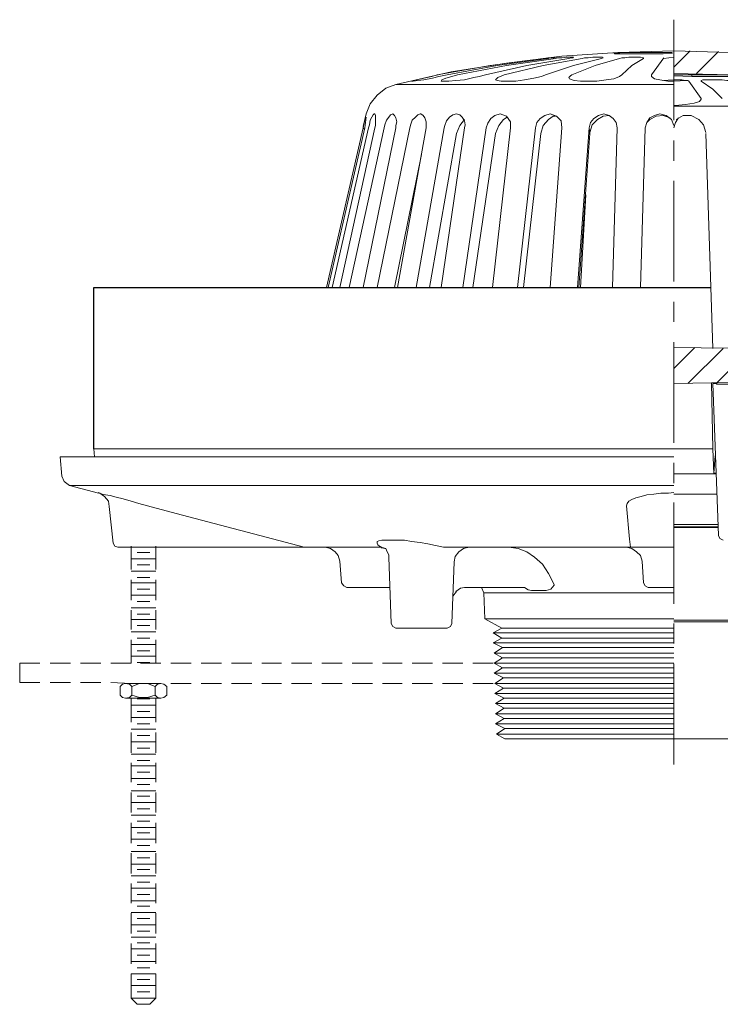
# Model space of a CAD drawing. Units: inches. Extents: x 1.26 to 6.04, y 3.94 to 10.01.
# Drawn here: x 3.22 to 4.72, y 3.94 to 6.05 of the extents above; entities that cross this region are included whole.
import ezdxf

# ---------------------------------------------------------------- set-up
doc = ezdxf.new("R2010")
doc.units = ezdxf.units.IN
doc.header["$MEASUREMENT"] = 0
doc.layers.add('Layer 1', color=7, linetype='Continuous')

msp = doc.modelspace()

# ---------------------------------------------------------------- linework, layer by layer
at = {"layer": 'Layer 1', "color": 7, "lineweight": 9}
for points in [[(4.6237, 6.0465), (4.6237, 5.8315)], [(4.6237, 5.9449), (4.6587, 5.9799)], [(4.6721, 5.9315), (4.7187, 5.9782)], [(4.6237, 5.7882), (4.6237, 5.7449)], [(4.6237, 5.7015), (4.6237, 5.4865)], [(4.6237, 5.4432), (4.6237, 5.3999)], [(4.6237, 5.3565), (4.6237, 5.1415)], [(4.6237, 5.2999), (4.6687, 5.3449)], [(4.6237, 5.3449), (4.6237, 5.2682)], [(4.6537, 5.2682), (4.7287, 5.3432)], [(4.7154, 5.2699), (4.7887, 5.3432)], [(4.6237, 5.0982), (4.6237, 5.0549)], [(4.6237, 5.0132), (4.6237, 4.7965)], [(3.4621, 4.9199), (3.4621, 4.8699)], [(3.5154, 4.8699), (3.5154, 4.9199)], [(3.5021, 4.9065), (3.4754, 4.9065)], [(3.5021, 4.8799), (3.4754, 4.8799)], [(3.4621, 4.8482), (3.4621, 4.8049)], [(3.5021, 4.8532), (3.4754, 4.8532)], [(3.5154, 4.8049), (3.5154, 4.8482)], [(3.5021, 4.8282), (3.4754, 4.8282)], [(3.4621, 4.7832), (3.4621, 4.7415)], [(3.5021, 4.8015), (3.4754, 4.8015)], [(3.5154, 4.7415), (3.5154, 4.7832)], [(3.5021, 4.7749), (3.4754, 4.7749)], [(3.5021, 4.75), (3.4754, 4.75)], [(4.6237, 4.7549), (4.6237, 4.7115)], [(3.4621, 4.7199), (3.4621, 4.6699)], [(3.5021, 4.7232), (3.4754, 4.7232)], [(3.5154, 4.6699), (3.5154, 4.7199)], [(3.5021, 4.6965), (3.4754, 4.6965)], [(3.2671, 4.6282), (3.2237, 4.6282), (3.2237, 4.6699), (3.2671, 4.6699)], [(3.2887, 4.6699), (3.3321, 4.6699)], [(3.3537, 4.6699), (3.3971, 4.6699)], [(3.4187, 4.6699), (3.4621, 4.6699)], [(3.5021, 4.6715), (3.4754, 4.6715)], [(3.4821, 4.6699), (3.5254, 4.6699)], [(3.5471, 4.6699), (3.5904, 4.6699)], [(3.6121, 4.6699), (3.6554, 4.6699)], [(3.6771, 4.6699), (3.7204, 4.6699)], [(3.7421, 4.6699), (3.7837, 4.6699)], [(3.8054, 4.6699), (3.8487, 4.6699)], [(3.8704, 4.6699), (3.9137, 4.6699)], [(3.9354, 4.6699), (3.9787, 4.6699)], [(4.0004, 4.6699), (4.0421, 4.6699)], [(4.0637, 4.6699), (4.1071, 4.6699)], [(4.1287, 4.6699), (4.1721, 4.6699)], [(4.1937, 4.6699), (4.2371, 4.6699)], [(4.2587, 4.6699), (4.3004, 4.6699)], [(4.3221, 4.6699), (4.3654, 4.6699)], [(4.3871, 4.6699), (4.4304, 4.6699)], [(4.4521, 4.6699), (4.4954, 4.6699)], [(4.5171, 4.6699), (4.5587, 4.6699)], [(4.5804, 4.6699), (4.6237, 4.6699)], [(4.6237, 4.6682), (4.6237, 4.4532)], [(3.3321, 4.6282), (3.2887, 4.6282)], [(3.3971, 4.6282), (3.3537, 4.6282)], [(3.4621, 4.6265), (3.4187, 4.6282)], [(3.5387, 4.6199), (3.5321, 4.625), (3.5254, 4.6265), (3.5187, 4.625), (3.5137, 4.6199), (3.4971, 4.6265), (3.4804, 4.6265), (3.4637, 4.6199), (3.4587, 4.625), (3.4504, 4.6265), (3.4437, 4.625), (3.4387, 4.6199)], [(3.4387, 4.6015), (3.4387, 4.6199)], [(3.5254, 4.6265), (3.5137, 4.6265), (3.4637, 4.6265), (3.4504, 4.6265)], [(3.4621, 4.6265), (3.4637, 4.6265)], [(3.4637, 4.6199), (3.4637, 4.6015)], [(3.5254, 4.6265), (3.4821, 4.6265)], [(3.5137, 4.6199), (3.5137, 4.6015)], [(3.5387, 4.6199), (3.5387, 4.6015)], [(3.5904, 4.6265), (3.5471, 4.6265)], [(3.6554, 4.6265), (3.6121, 4.6265)], [(3.7204, 4.6265), (3.6771, 4.6265)], [(3.7837, 4.6265), (3.7421, 4.6265)], [(3.8487, 4.6265), (3.8054, 4.6265)], [(3.9137, 4.6265), (3.8704, 4.6265)], [(3.9787, 4.6265), (3.9354, 4.6265)], [(4.0421, 4.6265), (4.0004, 4.6265)], [(4.1071, 4.6265), (4.0637, 4.6265)], [(4.1721, 4.6265), (4.1287, 4.6265)], [(4.2371, 4.6265), (4.1937, 4.6265)], [(4.3004, 4.6265), (4.2587, 4.6265)], [(4.3654, 4.6265), (4.3221, 4.6265)], [(4.4304, 4.6265), (4.3871, 4.6265)], [(4.4954, 4.6265), (4.4521, 4.6265)], [(4.5587, 4.6265), (4.5171, 4.6265)], [(4.6237, 4.6265), (4.5804, 4.6265)], [(3.4387, 4.6015), (3.4437, 4.5965), (3.4504, 4.5949), (3.4587, 4.5965), (3.4637, 4.6015)], [(3.4504, 4.5949), (3.4637, 4.5949), (3.5137, 4.5949), (3.5254, 4.5949)], [(3.4621, 4.5949), (3.4621, 4.5432)], [(3.4637, 4.6015), (3.4804, 4.5965), (3.4971, 4.5965), (3.5137, 4.6015)], [(3.5021, 4.5932), (3.4754, 4.5932)], [(3.5137, 4.6015), (3.5187, 4.5965), (3.5254, 4.5949), (3.5321, 4.5965), (3.5387, 4.6015)], [(3.5154, 4.5432), (3.5154, 4.5949)], [(3.5021, 4.5665), (3.4754, 4.5665)], [(3.5021, 4.5399), (3.4754, 4.5399)], [(3.4621, 4.5215), (3.4621, 4.4782)], [(3.5021, 4.5149), (3.4754, 4.5149)], [(3.5154, 4.4782), (3.5154, 4.5215)], [(3.5021, 4.4882), (3.4754, 4.4882)], [(3.4621, 4.4565), (3.4621, 4.4149)], [(3.5021, 4.4615), (3.4754, 4.4615)], [(3.5154, 4.4149), (3.5154, 4.4565)], [(3.5021, 4.4365), (3.4754, 4.4365)], [(3.5021, 4.4099), (3.4754, 4.4099)], [(3.4621, 4.3932), (3.4621, 4.3499)], [(3.5021, 4.3849), (3.4754, 4.3849)], [(3.5154, 4.3499), (3.5154, 4.3932)], [(3.5021, 4.3582), (3.4754, 4.3582)], [(3.4621, 4.3282), (3.4621, 4.2849)], [(3.5021, 4.3315), (3.4754, 4.3315)], [(3.5154, 4.2849), (3.5154, 4.3282)], [(3.5021, 4.3065), (3.4754, 4.3065)], [(3.5021, 4.2799), (3.4754, 4.2799)], [(3.4621, 4.2632), (3.4621, 4.2199)], [(3.5154, 4.2199), (3.5154, 4.2632)], [(3.5021, 4.2532), (3.4754, 4.2532)], [(3.5021, 4.2282), (3.4754, 4.2282)], [(3.4621, 4.1982), (3.4621, 4.1565)], [(3.5021, 4.2015), (3.4754, 4.2015)], [(3.5154, 4.1565), (3.5154, 4.1982)], [(3.5021, 4.1749), (3.4754, 4.1749)], [(3.4621, 4.1349), (3.4621, 4.0915)], [(3.5021, 4.1499), (3.4754, 4.1499)], [(3.5154, 4.0915), (3.5154, 4.1349)], [(3.5021, 4.1232), (3.4754, 4.1232)], [(3.5021, 4.0965), (3.4754, 4.0965)], [(3.4621, 4.0699), (3.4621, 4.0265)], [(3.5021, 4.0715), (3.4754, 4.0715)], [(3.5154, 4.0265), (3.5154, 4.0699)], [(3.5021, 4.0449), (3.4754, 4.0449)], [(3.4621, 4.0049), (3.4621, 3.9532)], [(3.5021, 4.0182), (3.4754, 4.0182)], [(3.5154, 3.9532), (3.5154, 4.0049)], [(3.5021, 3.9932), (3.4754, 3.9932)], [(3.5021, 3.9665), (3.4754, 3.9665)], [(3.4621, 3.9532), (3.4754, 3.9399)], [(3.5154, 3.9532), (3.5021, 3.9399), (3.4754, 3.9399)]]:
    msp.add_lwpolyline(points, dxfattribs=at)
at = {"layer": 'Layer 1', "color": 7, "lineweight": 18}
for points in [[(4.6237, 5.9799), (4.5037, 5.9765), (4.3837, 5.9682), (4.2654, 5.9532), (4.1471, 5.9349), (4.0287, 5.9082), (4.0071, 5.8999), (3.9887, 5.8849), (3.9737, 5.8665), (3.9654, 5.8449)], [(4.3437, 5.9632), (4.3454, 5.9632), (4.3537, 5.9649), (4.3621, 5.9649), (4.3687, 5.9665), (4.3721, 5.9665), (4.3737, 5.9665), (4.3704, 5.9665), (4.3671, 5.9649), (4.3587, 5.9649), (4.3554, 5.9632), (4.2454, 5.9482), (4.1387, 5.9282), (4.1204, 5.9249), (4.1071, 5.9215), (4.0887, 5.9182), (4.0754, 5.9167), (4.0654, 5.9149), (4.0621, 5.9149), (4.0654, 5.9167), (4.0737, 5.9182), (4.0887, 5.9215), (4.1054, 5.9249), (4.1171, 5.9282)], [(4.3437, 5.9632), (4.2304, 5.9482), (4.1171, 5.9282)], [(4.3704, 5.9632), (4.3754, 5.9649), (4.3837, 5.9649), (4.3937, 5.9665), (4.4004, 5.9665), (4.4054, 5.9665), (4.4087, 5.9665), (4.4071, 5.9649), (4.4037, 5.9649), (4.3987, 5.9632), (4.3087, 5.9482), (4.2204, 5.9282), (4.2071, 5.9249), (4.1954, 5.9232), (4.1754, 5.9182), (4.1571, 5.9167), (4.1421, 5.9149), (4.1304, 5.9149), (4.1254, 5.9149), (4.1271, 5.9182), (4.1354, 5.9215), (4.1487, 5.9249), (4.1604, 5.9282)], [(4.3704, 5.9632), (4.2654, 5.9482), (4.1604, 5.9282)], [(4.4271, 5.9632), (4.4321, 5.9649), (4.4404, 5.9649), (4.4504, 5.9665), (4.4587, 5.9665), (4.4654, 5.9665), (4.4704, 5.9665), (4.4721, 5.9649), (4.4687, 5.9632), (4.4087, 5.9482), (4.3487, 5.9282), (4.3404, 5.9249), (4.3237, 5.9215), (4.3037, 5.9182), (4.2854, 5.9149), (4.2671, 5.9149), (4.2537, 5.9149), (4.2454, 5.9167), (4.2421, 5.9182), (4.2471, 5.9232), (4.2554, 5.9265), (4.2604, 5.9282)], [(4.4271, 5.9632), (4.3437, 5.9482), (4.2604, 5.9282)], [(4.3437, 5.9632), (4.3454, 5.9632)], [(4.5071, 5.9632), (4.5121, 5.9649), (4.5187, 5.9649), (4.5271, 5.9665), (4.5354, 5.9665), (4.5437, 5.9665), (4.5521, 5.9665), (4.5571, 5.9649), (4.5587, 5.9649), (4.5587, 5.9632), (4.5337, 5.9482), (4.5121, 5.9282), (4.5071, 5.9249), (4.4954, 5.9199), (4.4787, 5.9182), (4.4587, 5.9149), (4.4404, 5.9149), (4.4237, 5.9149), (4.4104, 5.9167), (4.4004, 5.9199), (4.3987, 5.9232), (4.4021, 5.9265), (4.4054, 5.9282)], [(4.5071, 5.9632), (4.4554, 5.9482), (4.4054, 5.9282)], [(4.5987, 5.9765), (4.6071, 5.9765), (4.6137, 5.9765), (4.6187, 5.9765), (4.6204, 5.9749), (4.6187, 5.9749), (4.6154, 5.9749), (4.6087, 5.9749), (4.6004, 5.9732), (4.5954, 5.9732), (4.5887, 5.9732), (4.5021, 5.9732), (4.4971, 5.9732), (4.4954, 5.9749), (4.4987, 5.9749), (4.5037, 5.9749), (4.5121, 5.9765), (4.5204, 5.9765), (4.5304, 5.9765), (4.5371, 5.9765), (4.5404, 5.9765), (4.5987, 5.9765)], [(4.6504, 5.9167), (4.6237, 5.9149), (4.6104, 5.9149), (4.5937, 5.9182), (4.5821, 5.9199), (4.5754, 5.9249), (4.5754, 5.9282), (4.6021, 5.9649)], [(4.6237, 5.9665), (4.6021, 5.9632)], [(5.2187, 5.9082), (5.1021, 5.9349), (4.9837, 5.9532), (4.8637, 5.9682), (4.7437, 5.9765), (4.6237, 5.9799)], [(5.2087, 5.8615), (5.0671, 5.8915), (4.9254, 5.9132), (4.7821, 5.9265), (4.7471, 5.9282), (4.6237, 5.9315)], [(4.6471, 5.9282), (4.6237, 5.9282)], [(4.6237, 5.9265), (4.6621, 5.9249)], [(4.6471, 5.9282), (4.7021, 5.9282)], [(4.6621, 5.9249), (4.6621, 5.9282)], [(4.7021, 5.9282), (4.7071, 5.9282), (4.7171, 5.9282), (4.7287, 5.9282), (4.7354, 5.9282), (4.7471, 5.9265), (4.7554, 5.9265), (4.7604, 5.9265), (4.7621, 5.9249), (4.7604, 5.9249), (4.7537, 5.9249), (4.7521, 5.9249), (4.6621, 5.9249)], [(4.0287, 5.9082), (4.6237, 5.9082)], [(4.6237, 5.9182), (4.5987, 5.9167)], [(4.6237, 5.9182), (4.6304, 5.9182), (4.6404, 5.9182), (4.6487, 5.9167), (4.6537, 5.9167), (4.6554, 5.9149), (4.6821, 5.8782), (4.6821, 5.8765), (4.6787, 5.8715), (4.6671, 5.8682), (4.6487, 5.8649), (4.6271, 5.8632), (4.6237, 5.8632)], [(4.7271, 5.8782), (4.7071, 5.8982), (4.6821, 5.9149), (4.6821, 5.9167), (4.6854, 5.9182), (4.6937, 5.9182), (4.7037, 5.9182), (4.7154, 5.9182), (4.7271, 5.9182), (4.7371, 5.9167), (4.7454, 5.9167), (4.7487, 5.9149)], [(4.6821, 5.9149), (4.6821, 5.9167)], [(5.2087, 5.8615), (4.6237, 5.8615)], [(3.8804, 5.4732), (3.9587, 5.8149), (3.9654, 5.8449)], [(3.9654, 5.8382), (3.9621, 5.8149), (3.8837, 5.4732)], [(3.9821, 5.8449), (3.9837, 5.8449), (3.9854, 5.8415), (3.9854, 5.8365), (3.9854, 5.8282), (3.9854, 5.8199), (3.9837, 5.8149), (3.9087, 5.4732)], [(4.0221, 5.8449), (4.0254, 5.8415), (4.0287, 5.8365), (4.0304, 5.8282), (4.0287, 5.8199), (4.0287, 5.8149), (3.9587, 5.4732)], [(3.9654, 5.8449), (3.9587, 5.8182)], [(3.9704, 5.8149), (3.9721, 5.8215), (3.9737, 5.8315), (3.9771, 5.8382), (3.9804, 5.8432), (3.9821, 5.8449)], [(4.0037, 5.8149), (4.0054, 5.8215), (4.0087, 5.8315), (4.0137, 5.8382), (4.0171, 5.8432), (4.0221, 5.8449)], [(4.0804, 5.8449), (4.0821, 5.8449), (4.0871, 5.8415), (4.0904, 5.8365), (4.0937, 5.8282), (4.0937, 5.8182), (4.0937, 5.8149), (4.0321, 5.4732)], [(4.0587, 5.8149), (4.0604, 5.8232), (4.0637, 5.8315), (4.0704, 5.8382), (4.0754, 5.8432), (4.0804, 5.8449)], [(4.0721, 5.4732), (4.1321, 5.8149), (4.1337, 5.8199), (4.1371, 5.8299), (4.1437, 5.8382), (4.1504, 5.8432), (4.1587, 5.8449)], [(4.1587, 5.8449), (4.1654, 5.8432), (4.1704, 5.8382), (4.1754, 5.8299), (4.1771, 5.8215), (4.1754, 5.8149), (4.1254, 5.4732)], [(4.2521, 5.8449), (4.2404, 5.8415), (4.2321, 5.8349), (4.2254, 5.8249), (4.2221, 5.8149)], [(4.2737, 5.8149), (4.2737, 5.8282), (4.2654, 5.8399), (4.2521, 5.8449)], [(4.2671, 5.8382), (4.2587, 5.8333)], [(4.3587, 5.8449), (4.3471, 5.8415), (4.3371, 5.8349), (4.3304, 5.8265), (4.3271, 5.8149)], [(4.3704, 5.8399), (4.3654, 5.8399), (4.3554, 5.8333)], [(4.3837, 5.8149), (4.3821, 5.8299), (4.3721, 5.8399), (4.3587, 5.8449)], [(4.4737, 5.8449), (4.4621, 5.8415), (4.4521, 5.8349), (4.4454, 5.8265), (4.4421, 5.8149)], [(4.4854, 5.8415), (4.4721, 5.8399), (4.4604, 5.8333)], [(4.5021, 5.8149), (4.5004, 5.8265), (4.4937, 5.8349), (4.4854, 5.8415), (4.4737, 5.8449)], [(4.5937, 5.8449), (4.5821, 5.8415), (4.5721, 5.8365), (4.5654, 5.8265), (4.5621, 5.8149)], [(4.6154, 5.8365), (4.6004, 5.8415), (4.5854, 5.8399), (4.5721, 5.8333)], [(4.6237, 5.8199), (4.6187, 5.8333), (4.6071, 5.8415), (4.5937, 5.8449)], [(4.6337, 5.8365), (4.6271, 5.8265), (4.6237, 5.8149)], [(4.6771, 5.8333), (4.6604, 5.8415), (4.6437, 5.8415), (4.6287, 5.8333)], [(3.8921, 5.4732), (3.9704, 5.8149)], [(3.9287, 5.4732), (4.0037, 5.8149)], [(3.9604, 5.8132), (3.9587, 5.8149)], [(3.9887, 5.4732), (4.0587, 5.8149)], [(4.1754, 5.8333), (4.1654, 5.8199), (4.1587, 5.8032)], [(4.1721, 5.4732), (4.2221, 5.8149)], [(4.2737, 5.8149), (4.2354, 5.4732)], [(4.2587, 5.8333), (4.2487, 5.8199), (4.2421, 5.8032)], [(4.2887, 5.4732), (4.3271, 5.8149)], [(4.3554, 5.8333), (4.3437, 5.8199), (4.3387, 5.8032)], [(4.3837, 5.8149), (4.3587, 5.4732)], [(4.4171, 5.4732), (4.4421, 5.8149)], [(4.4437, 5.8032), (4.4421, 5.8149)], [(4.4604, 5.8333), (4.4487, 5.8215), (4.4437, 5.8049)], [(4.5021, 5.8149), (4.4921, 5.4732)], [(4.5521, 5.4732), (4.5621, 5.8149)], [(4.5721, 5.8333), (4.5671, 5.8282)], [(4.6921, 5.8049), (4.6871, 5.8215), (4.6771, 5.8333)], [(4.1587, 5.8032), (4.1004, 5.4732)], [(4.2421, 5.8032), (4.1937, 5.4732)], [(4.3387, 5.8032), (4.3021, 5.4732)], [(4.4437, 5.8032), (4.4204, 5.4732)], [(4.6921, 5.8032), (4.7071, 5.3432)], [(4.0837, 5.7582), (4.0254, 5.4732)], [(4.4237, 5.4732), (4.4354, 5.6715)], [(5.2087, 5.3333), (4.9171, 5.3415), (4.6237, 5.3449)], [(4.6237, 5.2682), (4.8254, 5.2715), (5.0254, 5.2782), (5.2271, 5.2899), (5.2187, 5.3249)], [(4.7071, 5.1282), (4.7037, 5.2699)], [(4.7071, 5.2682), (4.7087, 5.2682), (4.7104, 5.2682), (4.7137, 5.2682), (4.7154, 5.2665), (4.7154, 5.2699)], [(4.7071, 5.2682), (4.7187, 4.9432)], [(4.7404, 5.2665), (4.7154, 5.2665)], [(3.3821, 5.1282), (4.6237, 5.1282)], [(3.3821, 5.1282), (3.3837, 5.1115)], [(3.5671, 5.1282), (3.6621, 5.1282)], [(3.6837, 5.1282), (4.4237, 5.1282)], [(4.6237, 5.1282), (4.7071, 5.1282)], [(4.6237, 5.1282), (4.7071, 5.1282)], [(4.7071, 5.1282), (4.7087, 5.0749), (4.7087, 5.0765), (4.7121, 5.1132)], [(3.3104, 5.1115), (4.6237, 5.1115)], [(3.3104, 5.1115), (3.3137, 5.0699)], [(3.3137, 5.0699), (3.3187, 5.0582), (3.3304, 5.0499)], [(4.6237, 5.0749), (4.7137, 5.0749)], [(4.7137, 5.0765), (4.7087, 5.0765)], [(4.6237, 5.0499), (3.3304, 5.0499)], [(3.3304, 5.0499), (3.3921, 5.0332)], [(3.3921, 5.0332), (3.3921, 5.0349), (3.3954, 5.0332), (3.4004, 5.0315), (3.4071, 5.0299), (3.4171, 5.0282), (3.4304, 5.0249), (3.4454, 5.0215), (3.4621, 5.0165), (3.4787, 5.0115), (3.4971, 5.0065)], [(3.4154, 5.0049), (3.4137, 5.0165), (3.4054, 5.0265), (3.3954, 5.0332)], [(3.4971, 5.0065), (3.5587, 4.9899), (3.8321, 4.9182), (3.9971, 4.9182), (3.9937, 4.9199), (3.9904, 4.9232), (3.9887, 4.9265), (3.9887, 4.9299), (3.9921, 4.9315), (3.9987, 4.9332), (4.0071, 4.9332), (4.0187, 4.9332), (4.0321, 4.9332), (4.0471, 4.9332), (4.0621, 4.9299), (4.0804, 4.9282), (4.0971, 4.9249), (4.1137, 4.9215), (4.1304, 4.9182), (4.5304, 4.9182), (4.5287, 4.9349), (4.5221, 5.0065), (4.5237, 5.0115), (4.5271, 5.0165), (4.5337, 5.0199), (4.5421, 5.0232), (4.5537, 5.0265), (4.5654, 5.0299), (4.5804, 5.0315), (4.5954, 5.0332), (4.6121, 5.0332), (4.6237, 5.0349)], [(4.7154, 5.0315), (4.6237, 5.0315)], [(3.4154, 5.0049), (3.4237, 4.9265)], [(4.7171, 4.9665), (4.6237, 4.9665)], [(4.6237, 4.9615), (4.7171, 4.9615)], [(4.7171, 4.9599), (4.6237, 4.9599)], [(4.7187, 4.9432), (4.7221, 4.9365), (4.7287, 4.9332)], [(3.4237, 4.9265), (3.4271, 4.9199), (3.4337, 4.9182)], [(3.6821, 4.9182), (3.4887, 4.9182), (3.4337, 4.9182)], [(3.8337, 4.9182), (3.6821, 4.9182)], [(3.8321, 4.9182), (3.8337, 4.9182)], [(3.9971, 4.9182), (3.8337, 4.9182)], [(3.9087, 4.8882), (3.9054, 4.8999), (3.8987, 4.9082), (3.8887, 4.9149), (3.8771, 4.9182)], [(3.9971, 4.9182), (3.9987, 4.9182)], [(4.0071, 4.9149), (3.9971, 4.9182)], [(4.0071, 4.9149), (3.9971, 4.9167)], [(4.0054, 4.9149), (4.0071, 4.9149), (4.0087, 4.9115), (4.0104, 4.9082), (4.0137, 4.9015), (4.0137, 4.8965)], [(4.1304, 4.9182), (4.1354, 4.9182)], [(4.1354, 4.9182), (4.5304, 4.9182), (4.5687, 4.9182), (4.6237, 4.9182)], [(4.1854, 4.9182), (4.1737, 4.9149), (4.1637, 4.9082), (4.1554, 4.8982), (4.1537, 4.8865)], [(4.2704, 4.9182), (4.2904, 4.9149), (4.3087, 4.9082), (4.3254, 4.8965), (4.3421, 4.8815), (4.3554, 4.8615), (4.3671, 4.8382), (4.3671, 4.8365)], [(4.5587, 4.8415), (4.5554, 4.8882), (4.5521, 4.8999), (4.5437, 4.9082), (4.5337, 4.9149), (4.5221, 4.9182)], [(4.5304, 4.9182), (4.5321, 4.9182)], [(3.4621, 4.8932), (3.5154, 4.8932)], [(3.9087, 4.8882), (3.9121, 4.8415)], [(4.0137, 4.8965), (4.0187, 4.7549)], [(3.4621, 4.8665), (3.5154, 4.8665)], [(4.1387, 4.7449), (4.1454, 4.7482), (4.1487, 4.7549), (4.1537, 4.8865)], [(3.4621, 4.8415), (3.5154, 4.8415)], [(3.9121, 4.8415), (3.9171, 4.8349), (3.9237, 4.8315)], [(4.0154, 4.8315), (3.9237, 4.8315)], [(4.1754, 4.8315), (4.1671, 4.8299), (4.1571, 4.8232)], [(4.3037, 4.8315), (4.1754, 4.8315)], [(4.2171, 4.8199), (4.2121, 4.8315)], [(4.3504, 4.8249), (4.3187, 4.8249), (4.3121, 4.8265), (4.3037, 4.8315)], [(4.3504, 4.8249), (4.3604, 4.8282), (4.3671, 4.8365)], [(4.5587, 4.8415), (4.5621, 4.8349), (4.5687, 4.8315)], [(4.5937, 4.8315), (4.6237, 4.8315), (4.5687, 4.8315)], [(3.4621, 4.8149), (3.5154, 4.8149)], [(4.1587, 4.8232), (4.1504, 4.8132)], [(4.2171, 4.8199), (4.6237, 4.8199)], [(4.2571, 4.6815), (4.2387, 4.6915), (4.2571, 4.7032), (4.2371, 4.7132), (4.2554, 4.7232), (4.2371, 4.7349), (4.2554, 4.7449), (4.2187, 4.7649), (4.2171, 4.8199)], [(3.4621, 4.7882), (3.5154, 4.7882)], [(3.4621, 4.7632), (3.5154, 4.7632)], [(4.6237, 4.7649), (4.2187, 4.7649)], [(4.6237, 4.7615), (4.9704, 4.7615)], [(4.0187, 4.7549), (4.0221, 4.7482), (4.0287, 4.7449)], [(4.1387, 4.7449), (4.0287, 4.7449)], [(4.2554, 4.7449), (4.6237, 4.7449)], [(4.6237, 4.5082), (4.9704, 4.5082), (4.9704, 4.7582), (4.6237, 4.7582)], [(3.4621, 4.7365), (3.5154, 4.7365)], [(4.2371, 4.7349), (4.6237, 4.7349)], [(4.2554, 4.7232), (4.6237, 4.7232)], [(3.4621, 4.7099), (3.5154, 4.7099)], [(4.2371, 4.7132), (4.6237, 4.7132)], [(4.2571, 4.7032), (4.6237, 4.7032)], [(3.4621, 4.6849), (3.5154, 4.6849)], [(4.2387, 4.6915), (4.6237, 4.6915)], [(4.2571, 4.6815), (4.2387, 4.6699), (4.2571, 4.6599)], [(4.2571, 4.6815), (4.6237, 4.6815)], [(4.2387, 4.6699), (4.6237, 4.6699)], [(4.2587, 4.6165), (4.2404, 4.6265), (4.2587, 4.6382), (4.2387, 4.6482), (4.2571, 4.6599)], [(4.2571, 4.6599), (4.6237, 4.6599)], [(4.2387, 4.6482), (4.6237, 4.6482)], [(4.2587, 4.6382), (4.6237, 4.6382)], [(4.2404, 4.6265), (4.6237, 4.6265)], [(4.2587, 4.6165), (4.2404, 4.6049), (4.2604, 4.5949)], [(4.2587, 4.6165), (4.6237, 4.6165)], [(4.2404, 4.6049), (4.6237, 4.6049)], [(4.2604, 4.5732), (4.2421, 4.5833), (4.2604, 4.5949)], [(4.2604, 4.5949), (4.6237, 4.5949)], [(3.4621, 4.5799), (3.5154, 4.5799)], [(4.2421, 4.5833), (4.6237, 4.5833)], [(4.2604, 4.5732), (4.2421, 4.5615), (4.2604, 4.5515)], [(4.2604, 4.5732), (4.6237, 4.5732)], [(3.4621, 4.5532), (3.5154, 4.5532)], [(4.2421, 4.5615), (4.6237, 4.5615)], [(4.2604, 4.5515), (4.2421, 4.5399), (4.2621, 4.5299)], [(4.2604, 4.5515), (4.6237, 4.5515)], [(4.2421, 4.5399), (4.6237, 4.5399)], [(4.2621, 4.5082), (4.2437, 4.5182), (4.2621, 4.5299)], [(4.2621, 4.5299), (4.6237, 4.5299)], [(3.4621, 4.5282), (3.5154, 4.5282)], [(4.2437, 4.5182), (4.6237, 4.5182)], [(3.4621, 4.5015), (3.5154, 4.5015)], [(4.2621, 4.5082), (4.6237, 4.5082)], [(3.4621, 4.4749), (3.5154, 4.4749)], [(3.4621, 4.4499), (3.5154, 4.4499)], [(3.4621, 4.4232), (3.5154, 4.4232)], [(3.4621, 4.3965), (3.5154, 4.3965)], [(3.4621, 4.3715), (3.5154, 4.3715)], [(3.4621, 4.3449), (3.5154, 4.3449)], [(3.4621, 4.3182), (3.5154, 4.3182)], [(3.4621, 4.2932), (3.5154, 4.2932)], [(3.4621, 4.2665), (3.5154, 4.2665)], [(3.4621, 4.2399), (3.5154, 4.2399)], [(3.4621, 4.2149), (3.5154, 4.2149)], [(3.4621, 4.1882), (3.5154, 4.1882)], [(3.4621, 4.1615), (3.5154, 4.1615)], [(3.4621, 4.1365), (3.5154, 4.1365)], [(3.4621, 4.1099), (3.5154, 4.1099)], [(3.4621, 4.0833), (3.5154, 4.0833)], [(3.4621, 4.0582), (3.5154, 4.0582)], [(3.4621, 4.0315), (3.5154, 4.0315)], [(3.4621, 4.0049), (3.5154, 4.0049)], [(3.4621, 3.9799), (3.5154, 3.9799)], [(3.4621, 3.9532), (3.5154, 3.9532)]]:
    msp.add_lwpolyline(points, dxfattribs=at)
at = {"layer": 'Layer 1', "color": 7, "lineweight": 25}
msp.add_lwpolyline([(3.3821, 5.1282), (3.3821, 5.4732), (4.6237, 5.4732), (4.7021, 5.4732)], dxfattribs=at)

doc.saveas('drawing.dxf')
